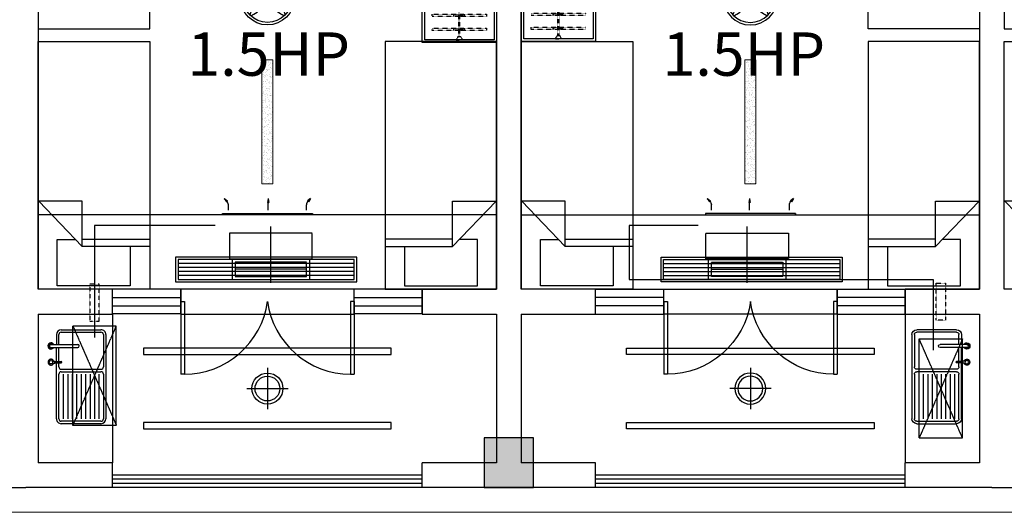
# Model space of a CAD drawing. Extents: x 827213 to 2450379, y -745706 to -260013.
# Drawn here: x 973302 to 981252, y -643668 to -639694 of the extents above; entities that cross this region are included whole.
import ezdxf

# ---------------------------------------------------------------- set-up
doc = ezdxf.new("R2010")
doc.units = 0
doc.linetypes.add('DASH', pattern=[0.35, 0.25, -0.1])
doc.linetypes.add('HIDDEN2', pattern=[0.1875, 0.125, -0.0625])
for name, color, linetype in [('A-Aircondition', 231, 'Continuous'), ('A-土建墙（含管井、立管）', 7, 'Continuous'), ('A-土建柱填充', 250, 'Continuous'), ('A-窗', 244, 'Continuous'), ('ACS_JZ_BZ', 3, 'Continuous'), ('C-顶面灯具、灯带', 22, 'Continuous'), ('C-顶面设备（风口、换气扇、投影仪）', 63, 'Continuous'), ('C-顶面造型线', 30, 'Continuous'), ('COLU-PATT', 251, 'Continuous'), ('P-洁具', 31, 'Continuous'), ('P-活动家具', 51, 'Continuous'), ('P-门', 2, 'Continuous'), ('室外机', 6, 'Continuous')]:
    doc.layers.add(name, color=color, linetype=linetype)
doc.layers.add('ACS_DLJ_QYG', color=34, linetype='Continuous', lineweight=30)
doc.layers.add('s_看线', color=205, linetype='Continuous', lineweight=0)

# ---------------------------------------------------------------- blocks, each defined once
blk = doc.blocks.new('sdfdf')
at = {"layer": 'P-活动家具'}
for p, q in [((162699.1, -1808015.4), (162699.1, -1807696.2)), ((162699.2, -1807696.4), (163288.4, -1807696.4)), ((163288.4, -1807696.4), (163288.4, -1808069.8)), ((162542.2, -1808015.4), (163087.3, -1808015.4)), ((163438.1, -1808380.2), (163087.3, -1808015.4)), ((163087.3, -1808015.4), (163087.3, -1808380.2)), ((163087.3, -1808073), (162542.2, -1808073)), ((163288.4, -1808069.8), (163139.7, -1808069.8)), ((163087.3, -1808380.2), (163438.1, -1808380.2))]:
    blk.add_line(p, q, dxfattribs=at)
blk.add_lwpolyline([(163442.2, -1809669.8), (162542.2, -1809669.8), (162542.2, -1807669.8), (163442.2, -1807669.8)], close=True, dxfattribs=at)
blk = doc.blocks.new('*U140')
at = {"color": 251, "linetype": 'HIDDEN2'}
for p, q in [((402341.3, -521495.2), (402081.3, -521495.2)), ((402341.3, -521505.2), (402081.3, -521505.2)), ((402105.7, -521453.5), (402123.4, -521453.5)), ((402110.5, -521453.5), (402110.5, -521538.6)), ((402117.5, -521453.5), (402117.5, -521538.6)), ((402159, -521453.5), (402176.7, -521453.5)), ((402163.8, -521453.5), (402163.8, -521538.6)), ((402170.8, -521453.5), (402170.8, -521538.6)), ((402272.2, -521453.5), (402290, -521453.5)), ((402277.1, -521453.5), (402277.1, -521538.6)), ((402284.1, -521453.5), (402284.1, -521538.6)), ((402105.7, -521538.6), (402123.4, -521538.6)), ((402159, -521538.6), (402176.7, -521538.6)), ((402272.2, -521538.6), (402290, -521538.6))]:
    blk.add_line(p, q, dxfattribs=at)
for points in [[(402123.4, -521487), (402123.4, -521279.3), (402105.7, -521279.3), (402105.7, -521487)], [(402176.7, -521487), (402176.7, -521279.3), (402159, -521279.3), (402159, -521487)], [(402290, -521487), (402290, -521279.3), (402272.2, -521279.3), (402272.2, -521487)], [(402105.7, -521505), (402105.7, -521719.5), (402123.4, -521719.5), (402123.4, -521505)], [(402159, -521505), (402159, -521719.5), (402176.7, -521719.5), (402176.7, -521505)], [(402272.2, -521505), (402272.2, -521719.5), (402290, -521719.5), (402290, -521505)]]:
    blk.add_lwpolyline(points, dxfattribs=at)
for points in [[(402056.3, -521475.2), (402062.3, -521475.2), (402056.3, -521475.2), (402056.3, -521525.2), (402062.3, -521525.2, -0.268097), (402081.3, -521514.2), (402081.3, -521486.2, -0.268097), (402062.3, -521475.2, 0.268097)], [(402366.3, -521475.2), (402360.3, -521475.2), (402366.3, -521475.2), (402366.3, -521525.2), (402360.3, -521525.2, 0.268097), (402341.3, -521514.2), (402341.3, -521486.2, 0.268097), (402360.3, -521475.2, -0.268097)]]:
    blk.add_lwpolyline(points, format="xyb", dxfattribs=at)
blk = doc.blocks.new('sfd')
at = {"ltscale": 0.1}
for p, q in [((622068.1, -316855.5), (622520.1, -316855.5)), ((622068.1, -316875.5), (622426.7, -316875.5)), ((622486.7, -316875.5), (622520.1, -316875.5)), ((622528.8, -316855.5), (622643.4, -316855.5)), ((622528.8, -316875.5), (622643.4, -316875.5)), ((622666.4, -316875.5), (622746.6, -316875.5)), ((622028.1, -317215.5), (622028.1, -316895.5)), ((622048.1, -317215.5), (622048.1, -316895.5)), ((622446.7, -316895.5), (622446.7, -317215.5)), ((622466.7, -316895.5), (622466.7, -317215.5)), ((622766.6, -316895.5), (622766.6, -317215.5)), ((622786.6, -316895.5), (622786.6, -317215.5)), ((622426.7, -317235.5), (622068.1, -317235.5)), ((622746.6, -317255.5), (622068.1, -317255.5)), ((622746.6, -317235.5), (622486.7, -317235.5))]:
    blk.add_line(p, q, dxfattribs=at)
for p, q in [((622068.1, -316875.5), (622426.7, -316875.5)), ((622486.7, -316875.5), (622520.1, -316875.5)), ((622516.3, -316822.4), (622516.3, -316833.4)), ((622516.3, -316822.4), (622516.3, -316844.4)), ((622516.3, -316844.4), (622532.6, -316844.4)), ((622520.1, -316844.4), (622520.1, -316895.6)), ((622528.8, -316844.4), (622528.8, -316895.6)), ((622528.8, -316875.5), (622643.4, -316875.5)), ((622532.6, -316822.4), (622532.6, -316833.6)), ((622532.6, -316822.4), (622532.6, -316844.4)), ((622643.4, -316812.1), (622643.4, -317028.8)), ((622666.4, -316812.1), (622666.4, -317028.8)), ((622746.6, -316855.5), (622666.4, -316855.5)), ((622666.4, -316875.5), (622746.6, -316875.5)), ((622048.1, -317215.5), (622048.1, -316895.5)), ((622426.7, -316911.5), (622068.1, -316911.5)), ((622426.7, -316947.5), (622068.1, -316947.5)), ((622446.7, -316895.5), (622446.7, -317215.5)), ((622466.7, -316895.5), (622466.7, -317215.5)), ((622766.6, -316895.5), (622766.6, -317215.5)), ((622426.7, -316983.5), (622068.1, -316983.5)), ((622426.7, -317019.5), (622068.1, -317019.5)), ((622426.7, -317055.5), (622068.1, -317055.5)), ((622426.7, -317091.5), (622068.1, -317091.5)), ((622426.7, -317127.5), (622068.1, -317127.5)), ((622426.7, -317163.5), (622068.1, -317163.5)), ((622426.7, -317199.5), (622068.1, -317199.5)), ((622426.7, -317235.5), (622068.1, -317235.5)), ((622746.6, -317235.5), (622486.7, -317235.5))]:
    blk.add_line(p, q)
blk.add_circle((622524.4, -316811.6), 13.5)
for centre, radius, start, end in [((622524.4, -316811.6), 23.4, 290.37713, 249.62287), ((622524.4, -316811.6), 21.7, 292.10301, 247.89699), ((622654.9, -316812.1), 25.2, 0, 180), ((622654.9, -316812.1), 20.9, 0, 180), ((622654.9, -316812.1), 11.5, 0, 180), ((622068.1, -316895.5), 20, 90, 180), ((622426.7, -316895.5), 20, 0, 90), ((622486.7, -316895.5), 20, 90, 180), ((622654.9, -316812.1), 25.2, 180, 242.96428), ((622654.9, -316812.1), 20.9, 180, 236.68513), ((622654.9, -316812.1), 20.9, 303.31487, 0), ((622654.9, -316812.1), 25.2, 297.03572, 0), ((622746.6, -316895.5), 20, 0, 90), ((622524.4, -316895.6), 4.37, 180, 0), ((622654.9, -317028.8), 11.5, 180, 0), ((622068.1, -317215.5), 20, 180, 270), ((622426.7, -317215.5), 20, 270, 0), ((622486.7, -317215.5), 20, 180, 270), ((622746.6, -317215.5), 20, 270, 0)]:
    blk.add_arc(centre, radius, start, end)
for centre, radius, start, end in [((622068.1, -316895.5), 40, 90, 180), ((622068.1, -316895.5), 20, 90, 180), ((622426.7, -316895.5), 20, 0, 90), ((622486.7, -316895.5), 20, 90, 180), ((622746.6, -316895.5), 40, 0, 90), ((622746.6, -316895.5), 20, 0, 90), ((622068.1, -317215.5), 40, 180, 270), ((622068.1, -317215.5), 20, 180, 270), ((622426.7, -317215.5), 20, 270, 0), ((622486.7, -317215.5), 20, 180, 270), ((622746.6, -317215.5), 40, 270, 0), ((622746.6, -317215.5), 20, 270, 0)]:
    blk.add_arc(centre, radius, start, end, dxfattribs=at)
blk = doc.blocks.new('eryryhrtfyjhf')
at = {"layer": 'A-窗'}
for p, q in [((739529.4, -130219), (740079.4, -130219)), ((739529.4, -130219), (739529.4, -130419)), ((740079.4, -130219), (740079.4, -130419)), ((741479.4, -130219), (742029.4, -130219)), ((741479.4, -130219), (741479.4, -130419)), ((742029.4, -130219), (742029.4, -130419)), ((740079.4, -130285.6), (739529.4, -130285.6)), ((742029.4, -130285.6), (741479.4, -130285.6)), ((740079.4, -130352.3), (739529.4, -130352.3)), ((742029.4, -130352.3), (741479.4, -130352.3)), ((739529.4, -130419), (740079.4, -130419)), ((741479.4, -130419), (742029.4, -130419))]:
    blk.add_line(p, q, dxfattribs=at)
at = {"layer": 'C-顶面设备（风口、换气扇、投影仪）', "color": 6, "linetype": 'DASH'}
for p, q in [((742349.3, -129320.6), (741999.3, -130120.6)), ((742349.3, -130120.6), (741999.3, -129320.6))]:
    blk.add_line(p, q, dxfattribs=at)
at = {"layer": 'C-顶面设备（风口、换气扇、投影仪）', "color": 6}
for p, q in [((741999.3, -129320.6), (742349.3, -129320.6)), ((741999.3, -129320.6), (741999.3, -130120.6)), ((742349.3, -129320.6), (742349.3, -130120.6)), ((741999.3, -130120.6), (742349.3, -130120.6))]:
    blk.add_line(p, q, dxfattribs=at)
at = {"layer": 'C-顶面设备（风口、换气扇、投影仪）', "color": 6, "linetype": 'DASH', "ltscale": 0.5}
blk.add_lwpolyline([(742136.8, -130460.1), (742211.8, -130460.1), (742211.8, -130160.1), (742136.8, -130160.1), (742136.8, -130460.1)], dxfattribs=at)
at = {"layer": 'P-洁具'}
blk.add_line((742029.4, -130219), (742029.4, -129019), dxfattribs=at)
at = {"layer": 'P-活动家具'}
blk.add_lwpolyline([(738929.4, -132410.9), (739529.4, -132410.9), (739529.4, -132760.9), (738929.4, -132760.9)], close=True, dxfattribs=at)
at = {"layer": 'P-活动家具', "color": 250, "ltscale": 200}
blk.add_lwpolyline([(738949.4, -132430.9), (739509.4, -132430.9), (739509.4, -132740.9), (738949.4, -132740.9)], close=True, dxfattribs=at)
at = {"layer": 'P-门'}
for p, q in [((740079.4, -130319), (740079.4, -129734)), ((740109.4, -129734), (740079.4, -129734)), ((740109.4, -130319), (740109.4, -129734)), ((741449.4, -130319), (741449.4, -129734)), ((741449.4, -129734), (741479.4, -129734)), ((741479.4, -130319), (741479.4, -129734)), ((740079.4, -130319), (740109.4, -130319)), ((741479.4, -130319), (741449.4, -130319))]:
    blk.add_line(p, q, dxfattribs=at)
for centre, major_axis, start_param, end_param in [((740168.9, -130342.2), (480, -418.9), 0.79822, 2.343373), ((741389.9, -130342.2), (-480, -418.9), 3.939813, 5.484965)]:
    blk.add_ellipse(centre, major_axis=major_axis, ratio=0.918268, start_param=start_param, end_param=end_param, dxfattribs=at)
at = {"xscale": -1}
blk.add_blockref('sdfdf', (902371.6, 1677250.8), dxfattribs=at)
blk.add_blockref('sdfdf', (579187.2, 1677250.8))
at = {"xscale": -1, "rotation": 180}
blk.add_blockref('sdfdf', (579187.2, -1942188.8), dxfattribs=at)
at = {"layer": 'P-洁具', "rotation": 270}
blk.add_blockref('sfd', (1059339, 492694.1), dxfattribs=at)
at = {"layer": 'P-活动家具', "color": 250, "linetype": 'DASH', "ltscale": 200, "extrusion": (0, 0, -1), "zscale": -1, "rotation": 90}
blk.add_blockref('*U140', (-1260729.6, -534797.3), dxfattribs=at)
blk = doc.blocks.new('31002011313492')
at = {"layer": 'A-Aircondition', "linetype": 'DASH', "ltscale": 0.5}
blk.add_lwpolyline([(12.5, -850), (87.5, -850), (87.5, -550), (12.5, -550), (12.5, -850)], dxfattribs=at)
at = {"layer": '室外机', "linetype": 'DASH'}
for p, q in [((225, 400), (-125, -400)), ((225, -400), (-125, 400))]:
    blk.add_line(p, q, dxfattribs=at)
at = {"layer": '室外机'}
for p, q in [((-125, 400), (225, 400)), ((-125, 400), (-125, -400)), ((225, 400), (225, -400)), ((-125, -400), (225, -400))]:
    blk.add_line(p, q, dxfattribs=at)
blk = doc.blocks.new('dsbh')
at = {"layer": 'A-窗'}
for p, q in [((1045345.4, -300180.9), (1045895.4, -300180.9)), ((1045345.4, -300380.9), (1045345.4, -300180.9)), ((1045895.4, -300380.9), (1045895.4, -300180.9)), ((1047295.4, -300180.9), (1047845.4, -300180.9)), ((1047295.4, -300380.9), (1047295.4, -300180.9)), ((1047845.4, -300380.9), (1047845.4, -300180.9)), ((1045895.4, -300247.5), (1045345.4, -300247.5)), ((1047845.4, -300247.5), (1047295.4, -300247.5)), ((1045895.4, -300314.2), (1045345.4, -300314.2)), ((1047845.4, -300314.2), (1047295.4, -300314.2)), ((1045345.4, -300380.9), (1045895.4, -300380.9)), ((1047295.4, -300380.9), (1047845.4, -300380.9))]:
    blk.add_line(p, q, dxfattribs=at)
at = {"layer": 'P-洁具'}
blk.add_line((1047845.4, -300380.9), (1047845.4, -301580.9), dxfattribs=at)
at = {"layer": 'P-活动家具'}
blk.add_lwpolyline([(1045345.4, -298180.8), (1044745.4, -298180.8), (1044745.4, -297830.9), (1045345.4, -297830.9)], close=True, dxfattribs=at)
at = {"layer": 'P-活动家具', "color": 250, "ltscale": 200}
blk.add_lwpolyline([(1045325.4, -298160.8), (1044765.4, -298160.8), (1044765.4, -297850.9), (1045325.4, -297850.9)], close=True, dxfattribs=at)
at = {"layer": 'P-门'}
for p, q in [((1045895.4, -300280.9), (1045895.4, -300865.9)), ((1045895.4, -300280.9), (1045925.4, -300280.9)), ((1045925.4, -300280.9), (1045925.4, -300865.9)), ((1047265.4, -300280.9), (1047265.4, -300865.9)), ((1047295.4, -300280.9), (1047265.4, -300280.9)), ((1047295.4, -300280.9), (1047295.4, -300865.9)), ((1045925.4, -300865.9), (1045895.4, -300865.9)), ((1047265.4, -300865.9), (1047295.4, -300865.9))]:
    blk.add_line(p, q, dxfattribs=at)
at = {"layer": 'P-门', "extrusion": (0, 0, -1)}
for centre, major_axis, start_param, end_param in [((1045984.9, -300257.6), (480, 418.9), 0.79822, 2.343373), ((1047205.9, -300257.6), (-480, 418.9), 3.939813, 5.484965)]:
    blk.add_ellipse(centre, major_axis=major_axis, ratio=0.918268, start_param=start_param, end_param=end_param, dxfattribs=at)
blk.add_blockref('sdfdf', (885003.2, 1511588.9))
at = {"rotation": 180}
blk.add_blockref('sdfdf', (1208187.6, -2107850.6), dxfattribs=at)
at = {"extrusion": (0, 0, -1), "zscale": -1, "rotation": 180}
blk.add_blockref('sdfdf', (-885003.2, -2107850.6), dxfattribs=at)
at = {"layer": 'C-顶面设备（风口、换气扇、投影仪）', "xscale": -1, "rotation": 180}
blk.add_blockref('31002011313492', (1048082.8, -300980.9), dxfattribs=at)
at = {"layer": 'P-洁具', "extrusion": (0, 0, -1), "zscale": -1, "rotation": 90}
blk.add_blockref('sfd', (-1365155, -923293.9), dxfattribs=at)
at = {"layer": 'P-活动家具', "color": 250, "linetype": 'DASH', "ltscale": 200, "extrusion": (0, 0, -1), "zscale": -1, "rotation": 270}
blk.add_blockref('*U140', (-523545.2, 104205.5), dxfattribs=at)
blk = doc.blocks.new('四~六层柱模板图')
at = {"layer": 'A-土建柱填充'}
h = blk.add_hatch(color=256, dxfattribs=at)
h.dxf.hatch_style = 1
h.paths.add_polyline_path([(131813.4, -38481), (131413.4, -38481), (131413.4, -38981), (131813.4, -38981)])
h.paths.add_polyline_path([(139713.4, -38481), (139313.4, -38481), (139313.4, -38981), (139713.4, -38981)])
h.paths.add_polyline_path([(143413.4, -38581), (143013.4, -38581), (143013.4, -38981), (143413.4, -38981)])
h.paths.add_polyline_path([(139713.4, -31081), (139313.4, -31081), (139313.4, -31481), (139713.4, -31481)])
h.paths.add_polyline_path([(143413.4, -31081), (143013.4, -31081), (143013.4, -31481), (143413.4, -31481)])
h.paths.add_polyline_path([(147313.4, -32281), (146913.4, -32281), (146913.4, -32681), (147313.4, -32681)])
h.paths.add_polyline_path([(147313.4, -38581), (146913.4, -38581), (146913.4, -38981), (147313.4, -38981)])
h.paths.add_polyline_path([(147313.4, -41281), (146913.4, -41281), (146913.4, -41681), (147313.4, -41681)])
h.paths.add_polyline_path([(77213.4, -41281), (76813.4, -41281), (76813.4, -41781), (77213.4, -41781)])
h.paths.add_polyline_path([(85013.4, -41281), (84613.4, -41281), (84613.4, -41781), (85013.4, -41781)])
h.paths.add_polyline_path([(92813.4, -41281), (92413.4, -41281), (92413.4, -41781), (92813.4, -41781)])
h.paths.add_polyline_path([(92813.4, -38481), (92413.4, -38481), (92413.4, -38981), (92813.4, -38981)])
h.paths.add_polyline_path([(85013.4, -38481), (84613.4, -38481), (84613.4, -38981), (85013.4, -38981)])
h.paths.add_polyline_path([(77313.4, -38581), (76913.4, -38581), (76913.4, -38981), (77313.4, -38981)])
h.paths.add_polyline_path([(100613.4, -41281), (100213.4, -41281), (100213.4, -41781), (100613.4, -41781)])
h.paths.add_polyline_path([(100613.4, -38481), (100213.4, -38481), (100213.4, -38981), (100613.4, -38981)])
h.paths.add_polyline_path([(108413.4, -41281), (108013.4, -41281), (108013.4, -41781), (108413.4, -41781)])
h.paths.add_polyline_path([(108413.4, -38481), (108013.4, -38481), (108013.4, -38981), (108413.4, -38981)])
h.paths.add_polyline_path([(116213.4, -41281), (115813.4, -41281), (115813.4, -41781), (116213.4, -41781)])
h.paths.add_polyline_path([(116213.4, -38481), (115813.4, -38481), (115813.4, -38981), (116213.4, -38981)])
h.paths.add_polyline_path([(124013.4, -41281), (123613.4, -41281), (123613.4, -41781), (124013.4, -41781)])
h.paths.add_polyline_path([(124013.4, -38481), (123613.4, -38481), (123613.4, -38981), (124013.4, -38981)])
h.paths.add_polyline_path([(131813.4, -41281), (131413.4, -41281), (131413.4, -41781), (131813.4, -41781)])
h.paths.add_polyline_path([(139613.4, -41281), (139213.4, -41281), (139213.4, -41781), (139613.4, -41781)])
h.paths.add_polyline_path([(81013.4, -38481), (80613.4, -38481), (80613.4, -38981), (81013.4, -38981)])
h.paths.add_polyline_path([(81013.4, -31081), (80613.4, -31081), (80613.4, -31481), (81013.4, -31481)])
h.paths.add_polyline_path([(77313.4, -31081), (76913.4, -31081), (76913.4, -31481), (77313.4, -31481)])
h.paths.add_polyline_path([(73213.4, -41281), (72813.4, -41281), (72813.4, -41681), (73213.4, -41681)])
h.paths.add_polyline_path([(77213.4, -48781), (76813.4, -48781), (76813.4, -49181), (77213.4, -49181)])
h.paths.add_polyline_path([(85013.4, -48781), (84613.4, -48781), (84613.4, -49181), (85013.4, -49181)])
h.paths.add_polyline_path([(92813.4, -48781), (92413.4, -48781), (92413.4, -49181), (92813.4, -49181)])
h.paths.add_polyline_path([(100613.4, -48681), (100213.4, -48681), (100213.4, -49181), (100613.4, -49181)])
h.paths.add_polyline_path([(108413.4, -48681), (108013.4, -48681), (108013.4, -49181), (108413.4, -49181)])
h.paths.add_polyline_path([(116213.4, -48781), (115813.4, -48781), (115813.4, -49181), (116213.4, -49181)])
h.paths.add_polyline_path([(124013.4, -48781), (123613.4, -48781), (123613.4, -49181), (124013.4, -49181)])
h.paths.add_polyline_path([(131813.4, -48781), (131413.4, -48781), (131413.4, -49181), (131813.4, -49181)])
h.paths.add_polyline_path([(139613.4, -48781), (139213.4, -48781), (139213.4, -49181), (139613.4, -49181)])
h.paths.add_polyline_path([(73213.4, -38581), (72813.4, -38581), (72813.4, -38981), (73213.4, -38981)])
h.paths.add_polyline_path([(73213.4, -48781), (72813.4, -48781), (72813.4, -49181), (73213.4, -49181)])
h.paths.add_polyline_path([(85013.4, -31081), (84613.4, -31081), (84613.4, -31481), (85013.4, -31481)])
h.paths.add_polyline_path([(92813.4, -31081), (92413.4, -31081), (92413.4, -31481), (92813.4, -31481)])
h.paths.add_polyline_path([(100613.4, -31081), (100213.4, -31081), (100213.4, -31481), (100613.4, -31481)])
h.paths.add_polyline_path([(108413.4, -31081), (108013.4, -31081), (108013.4, -31481), (108413.4, -31481)])
h.paths.add_polyline_path([(116213.4, -30981), (115813.4, -30981), (115813.4, -31381), (116213.4, -31381)])
h.paths.add_polyline_path([(124013.4, -31081), (123613.4, -31081), (123613.4, -31481), (124013.4, -31481)])
h.paths.add_polyline_path([(131813.4, -31081), (131413.4, -31081), (131413.4, -31481), (131813.4, -31481)])
h.paths.add_polyline_path([(147313.4, -47581), (146913.4, -47581), (146913.4, -47981), (147313.4, -47981)])
h.paths.add_polyline_path([(73413.4, -32281), (73013.4, -32281), (73013.4, -32681), (73413.4, -32681)])
for p, q in [((85013.4, -48781), (84613.4, -48781)), ((84613.4, -48781), (84613.4, -49181)), ((85013.4, -49181), (85013.4, -48781)), ((84613.4, -49181), (85013.4, -49181))]:
    blk.add_line(p, q, dxfattribs=at)
blk = doc.blocks.new('A$C0ffbf920')
for p, q in [((0, -166.7), (0, 166.7)), ((166.7, 0), (-166.7, 0))]:
    blk.add_line(p, q)
blk.add_circle((0, 0), 125)
at = {"color": 8}
blk.add_circle((0, 0), 100, dxfattribs=at)
blk = doc.blocks.new('etgrdygtrdyhtfhtf')
at = {"layer": 'C-顶面灯具、灯带', "color": 1}
for radius in [217.5, 197.5]:
    blk.add_circle((1044599.1, 64959.8), radius, dxfattribs=at)
at = {"layer": 'C-顶面灯具、灯带', "color": 1, "linetype": 'DASH'}
blk.add_circle((1044599.1, 64959.8), 45.8, dxfattribs=at)
at = {"layer": 'C-顶面灯具、灯带', "color": 1}
for centre, major_axis, start_param, end_param in [((1044526.2, 65032.7), (-66.8, 66.8), 3.141593, 9.424778), ((1044526.2, 64887), (66.8, 66.8), 6.28318530717778, 12.56637061435737)]:
    blk.add_ellipse(centre, major_axis=major_axis, ratio=0.241163, start_param=start_param, end_param=end_param, dxfattribs=at)
at = {"layer": 'C-顶面灯具、灯带', "color": 1, "extrusion": (0, 0, -1)}
for centre, major_axis, start_param, end_param in [((1044671.9, 65032.7), (66.8, 66.8), 3.141593, 9.424778), ((1044671.9, 64887), (-66.8, 66.8), 6.28318530717778, 12.56637061435737)]:
    blk.add_ellipse(centre, major_axis=major_axis, ratio=0.241163, start_param=start_param, end_param=end_param, dxfattribs=at)
blk = doc.blocks.new('dop_01069074')
at = {"layer": 'C-顶面设备（风口、换气扇、投影仪）'}
for p, q in [((-65.6, 363.7), (-54.8, 363.7)), ((-65.6, -363.7), (-65.6, 363.7)), ((-54.8, 363.7), (-65.6, 363.7)), ((-54.8, 363.7), (-54.8, -363.7)), ((65.6, 348.4), (40.2, 330.6)), ((40.2, 330.6), (47.8, 323)), ((65.6, 348.4), (47.8, 323)), ((-27.9, 315.2), (16.1, 315.2)), ((-27.9, -7.4), (35, -7.4)), ((65.6, -7.4), (35, -2)), ((35, -2), (35, -12.8)), ((65.6, -7.4), (35, -12.8)), ((-27.9, -315.2), (16.1, -315.2)), ((-27.9, -315.2), (16.1, -315.2)), ((-54.8, -363.7), (-65.6, -363.7)), ((40.2, -330.6), (47.8, -323)), ((65.6, -348.4), (40.2, -330.6)), ((65.6, -348.4), (47.8, -323))]:
    blk.add_line(p, q, dxfattribs=at)
for centre, start, end in [((16.1, 354.7), 270, 315), ((16.1, -354.7), 45, 90)]:
    blk.add_arc(centre, 39.4, start, end, dxfattribs=at)
for points in [[(65.6, 348.4), (40.2, 330.6), (47.8, 323), (65.6, 348.4)], [(65.6, -7.4), (35, -2), (35, -12.8), (65.6, -7.4)], [(65.6, -348.4), (40.2, -330.6), (47.8, -323), (65.6, -348.4)]]:
    blk.add_solid(points, dxfattribs=at)
blk = doc.blocks.new('dop_12301068')
at = {"color": 8, "linetype": 'DASH', "ltscale": 20}
for p, q in [((0, -207.3, -6.9), (0, 207.3, -6.9)), ((-261.8, -106.9, -6.9), (261.8, -106.9, -6.9))]:
    blk.add_line(p, q, dxfattribs=at)
at = {"color": 136, "linetype": 'DASH', "ltscale": 20}
for p, q in [((-284.5, -31, -6.9), (-284.5, -182.8, -6.9)), ((-261.8, -53.8, -6.9), (261.8, -53.8, -6.9)), ((-261.8, -160, -6.9), (-261.8, -53.8, -6.9)), ((261.8, -53.8, -6.9), (261.8, -160, -6.9)), ((284.5, -31, -6.9), (284.5, -182.8, -6.9)), ((284.5, -182.8, -6.9), (-284.5, -182.8, -6.9)), ((261.8, -160, -6.9), (-261.8, -160, -6.9))]:
    blk.add_line(p, q, dxfattribs=at)
at = {"color": 136, "linetype": 'DASH', "ltscale": 20, "elevation": -6.9}
blk.add_lwpolyline([(303.5, -31), (-303.5, -31), (-303.5, 158.7), (303.5, 158.7)], close=True, dxfattribs=at)
blk = doc.blocks.new('*U141')
at = {"layer": 'C-顶面设备（风口、换气扇、投影仪）', "color": 8}
for p, q in [((1191.8, 148), (-230, 148)), ((1191.8, 116), (-230, 116)), ((1191.8, 84), (-230, 84)), ((1191.8, 52), (-230, 52))]:
    blk.add_line(p, q, dxfattribs=at)
at = {"layer": 'C-顶面设备（风口、换气扇、投影仪）'}
for points in [[(1211.8, 200), (1211.8, 0), (-250, 0), (-250, 200)], [(1191.8, 180), (1191.8, 20), (-230, 20), (-230, 180)]]:
    blk.add_lwpolyline(points, close=True, dxfattribs=at)
blk = doc.blocks.new('A$C6EA7163B')
at = {"layer": 'C-顶面灯具、灯带', "lineweight": 5}
h = blk.add_hatch(dxfattribs=at)
h.set_pattern_fill('AR-SAND', color=8, scale=20)
h.set_pattern_definition([(37.5, (-26307.363, 1119009.455), (-1.2598672, 38.5364754), [0, -30.4, 0, -34, 0, -32.5]), (7.5, (-26307.363, 1119009.455), (35.395534, 56.4429213), [0, -16.4, 0, -27.4, 0, -10.5]), (327.5, (-26331.963, 1119009.455), (62.2828372, 0.1131811), [0, -10, 0, -36, 0, -47]), (317.5, (-26331.963, 1119009.455), (60.122532, 17.5535113), [0, -5, 0, -23.6, 0, -27])])
h.paths.add_polyline_path([(1805.2, 5450), (1805.2, 4450), (1895.2, 4450), (1895.2, 5450)])
blk.add_lwpolyline([(1805.2, 5450), (1805.2, 4450), (1895.2, 4450), (1895.2, 5450)], close=True, dxfattribs=at)
at = {"layer": 'C-顶面造型线'}
blk.add_line((3700, 5700), (0, 5700), dxfattribs=at)
for points in [[(2850.3, 7376.4), (850.3, 7376.4), (850.3, 7426.4), (2850.3, 7426.4)], [(2850.3, 6776.4), (850.3, 6776.4), (850.3, 6826.4), (2850.3, 6826.4)], [(1150, 6500), (2550, 6500), (2550, 6300), (1150, 6300)]]:
    blk.add_lwpolyline(points, close=True, dxfattribs=at)
at = {"extrusion": (0, 0, -1), "zscale": -1}
blk.add_blockref('etgrdygtrdyhtfhtf', (-1046449.3, -61009.8), dxfattribs=at)
at = {"layer": 'C-顶面灯具、灯带', "lineweight": 5, "extrusion": (0, 0, -1), "zscale": -1}
blk.add_blockref('A$C0ffbf920', (-1850.3, 7101.4), dxfattribs=at)
blk.add_blockref('A$C0ffbf920', (-1850.3, 7101.4), dxfattribs=at)
at = {"layer": 'C-顶面设备（风口、换气扇、投影仪）'}
blk.add_blockref('*U141', (1359, 6040.6), dxfattribs=at)
at = {"layer": 'C-顶面造型线', "xscale": 1.1, "yscale": 1.1, "zscale": 1.1, "rotation": 180}
blk.add_blockref('dop_12301068', (1877.3, 6021.6, 7.6), dxfattribs=at)
at = {"layer": 'C-顶面造型线', "ltscale": 10, "xscale": -1, "rotation": 90}
blk.add_blockref('dop_01069074', (1850, 5634.4), dxfattribs=at)

msp = doc.modelspace()

# ---------------------------------------------------------------- linework, layer by layer
msp.add_line((977351.7, -635768.4), (977351.7, -641868.4))
at = {"layer": 'A-土建墙（含管井、立管）'}
for p, q in [((973451.7, -635768.4), (973451.7, -641868.4)), ((977151.7, -635768.4), (977151.7, -641868.4)), ((981051.7, -635768.4), (981051.7, -641868.4)), ((974051.7, -641868.4), (973451.7, -641868.4)), ((974051.7, -642068.4), (974051.7, -641868.4)), ((976551.7, -641868.4), (976551.7, -642068.4)), ((977151.7, -641868.4), (976551.7, -641868.4)), ((977951.7, -641868.4), (977351.7, -641868.4)), ((977951.7, -642068.4), (977951.7, -641868.4)), ((980451.7, -641868.4), (980451.7, -642068.4)), ((981051.7, -641868.4), (980451.7, -641868.4)), ((973451.7, -642068.4), (973451.7, -643268.4)), ((973451.7, -642068.4), (974051.7, -642068.4)), ((976551.7, -642068.4), (977151.7, -642068.4)), ((977151.7, -642068.4), (977151.7, -643268.4)), ((977351.7, -642068.4), (977351.7, -643268.4)), ((977351.7, -642068.4), (977951.7, -642068.4)), ((980451.7, -642068.4), (981051.7, -642068.4)), ((981051.7, -642068.4), (981051.7, -643268.4)), ((974051.7, -643268.4), (973451.7, -643268.4)), ((974051.7, -643468.4), (974051.7, -643268.4)), ((976551.7, -643468.4), (976551.7, -643268.4)), ((977151.7, -643268.4), (976551.7, -643268.4)), ((977951.7, -643268.4), (977351.7, -643268.4)), ((977951.7, -643468.4), (977951.7, -643268.4)), ((980451.7, -643468.4), (980451.7, -643268.4)), ((981051.7, -643268.4), (980451.7, -643268.4)), ((972651.7, -643468.4), (973351.7, -643468.4)), ((974051.7, -643468.4), (973351.7, -643468.4)), ((977251.7, -643468.4), (976551.7, -643468.4)), ((977951.7, -643468.4), (977251.7, -643468.4)), ((981151.7, -643468.4), (980451.7, -643468.4)), ((981151.7, -643468.4), (981851.7, -643468.4))]:
    msp.add_line(p, q, dxfattribs=at)
at = {"layer": 'A-窗'}
for p, q in [((976551.7, -643368.4), (974051.7, -643368.4)), ((980451.7, -643368.4), (977951.7, -643368.4)), ((976551.7, -643401.4), (974051.7, -643401.4)), ((976551.7, -643435.4), (974051.7, -643435.4)), ((976551.7, -643468.4), (974051.7, -643468.4)), ((980451.7, -643401.4), (977951.7, -643401.4)), ((980451.7, -643435.4), (977951.7, -643435.4)), ((980451.7, -643468.4), (977951.7, -643468.4))]:
    msp.add_line(p, q, dxfattribs=at)
at = {"layer": 'ACS_DLJ_QYG'}
for p, q in [((973905.4, -641354.4), (973905.4, -642257.6)), ((974880.8, -641354.4), (973905.4, -641354.4)), ((978222.4, -641354.4), (978222.4, -641788.9)), ((978778.6, -641354.4), (978222.4, -641354.4)), ((978222.4, -641788.9), (980676.3, -641788.9)), ((980676.3, -641788.9), (980676.3, -642360.1))]:
    msp.add_line(p, q, dxfattribs=at)
at = {"layer": 's_看线'}
msp.add_lwpolyline([(1004974.9, -643668.4), (1038451.7, -643668.4, 0.414214), (1039951.7, -642168.4), (1039951.7, -626668.4, 0.414214), (1038451.7, -625168.4), (966794, -625168.4, 0.360671), (965321.3, -626381.8), (962394.7, -641405, 0.471756), (964259.7, -643668.4), (965451.7, -643668.4), (1000418.8, -643668.4)], format="xyb", dxfattribs=at)

# ---------------------------------------------------------------- block references
at = {"rotation": 180}
for p in [(1716081.1, -772287.3), (1723881.1, -772287.3)]:
    msp.add_blockref('eryryhrtfyjhf', p, dxfattribs=at)
msp.add_blockref('dsbh', (-67393.7, -341687.5))
at = {"layer": 'C-顶面造型线', "xscale": -1, "rotation": 180}
msp.add_blockref('A$C6EA7163B', (973451.7, -635568.4), dxfattribs=at)
at = {"layer": 'C-顶面造型线', "rotation": 180}
msp.add_blockref('A$C6EA7163B', (981051.7, -635568.4), dxfattribs=at)
at = {"layer": 'COLU-PATT'}
msp.add_blockref('四~六层柱模板图', (892438.2, -594287.3), dxfattribs=at)

# ---------------------------------------------------------------- texts
at = {"layer": 'ACS_JZ_BZ'}
for p in [(974655.9, -640146.1), (978492.2, -640146.1)]:
    msp.add_text('1.5HP', height=350, dxfattribs=at).set_placement(p)

doc.saveas('drawing.dxf')
